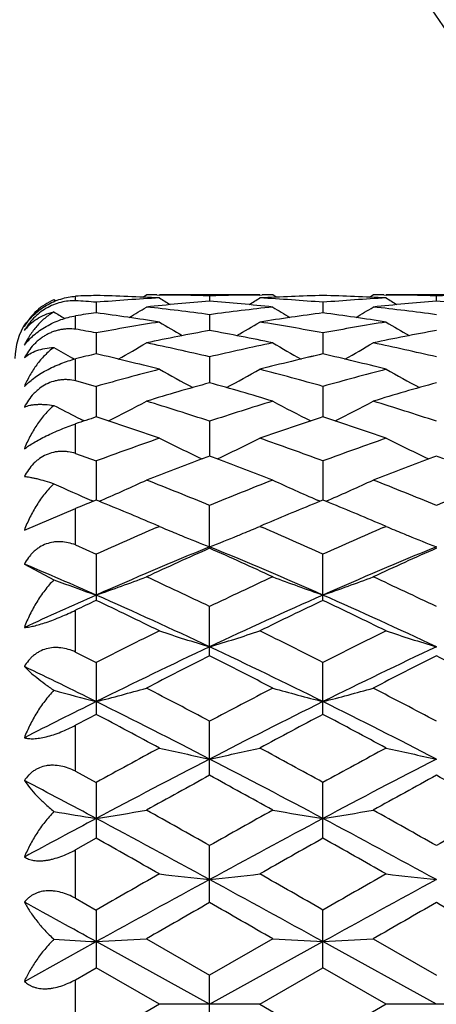
# Model space of a CAD drawing. Units: inches. Extents: x 0 to 11, y 0 to 8.5.
# Drawn here: x 7.4 to 7.5, y 4.7 to 4.9 of the extents above; entities that cross this region are included whole.
import ezdxf

# ---------------------------------------------------------------- set-up
doc = ezdxf.new("R2010")
doc.units = ezdxf.units.IN
doc.header["$LTSCALE"] = 0.605
doc.header["$MEASUREMENT"] = 0
doc.layers.get('0').update_dxf_attribs({"linetype": 'CONTINUOUS'})
doc.layers.add('ALL_FEATURES', color=7, linetype='CONTINUOUS')

msp = doc.modelspace()

# ---------------------------------------------------------------- linework, layer by layer
at = {"color": 7, "linetype": 'Continuous'}
for p, q in [((7.3982605166, 4.821060645), (7.3982605166, 4.8221312954)), ((7.414188537, 4.8218870411), (7.415023589700001, 4.8224107143)), ((7.415023589700001, 4.8224107143), (7.4150266278, 4.8224107143)), ((7.417513276, 4.8224045612), (7.418096809500001, 4.822401334599999)), ((7.4299609007, 4.8221888283), (7.4299608995, 4.820924953600001)), ((7.4418249164, 4.8224002266), (7.442408788200001, 4.8224045621)), ((7.444895292999999, 4.8224107143), (7.4448983311, 4.8224107143)), ((7.4457337539, 4.8218876642), (7.4448983311, 4.8224107143)), ((7.467801885499999, 4.8218870689), (7.4686368913, 4.8224107143)), ((7.4686368913, 4.8224107143), (7.468639929299999, 4.8224107143)), ((7.4711270114, 4.822404559), (7.47171064, 4.8224013313)), ((7.4835744165, 4.8221888331), (7.4835744278, 4.8209249404)), ((7.3931467492, 4.8212473944), (7.3931449408, 4.8212466373)), ((7.393532694, 4.821008852699999), (7.3931467492, 4.8212473944)), ((7.403154026599999, 4.8206800599), (7.403154038999999, 4.8181625863)), ((7.4567677411, 4.8206800459), (7.4567677297, 4.8181626082)), ((7.3982605166, 4.8143317917), (7.3982605166, 4.81750704)), ((7.4299609007, 4.817756936399999), (7.4299608979, 4.8140075555)), ((7.403154026599999, 4.8134446044), (7.403154049099999, 4.808495050699999)), ((7.456770779299999, 4.8134440067), (7.4567707586, 4.80849439)), ((7.3979908528, 4.8072625689), (7.397549027899999, 4.8075091055)), ((7.3982605166, 4.8021740809), (7.3982605166, 4.8073457985)), ((7.4299639388, 4.8077788317), (7.4299639349, 4.801671638399999)), ((7.3982605166, 4.8021740809), (7.4031570647, 4.8008096417)), ((7.4031570647, 4.8008096417), (7.4031570961, 4.7935965412)), ((7.456770779299999, 4.8008095938), (7.4567707505, 4.7935965968)), ((7.3982605166, 4.7850015262), (7.3982605166, 4.7919915816)), ((7.4002925913, 4.7926622571), (7.399778817100001, 4.7929193817)), ((7.4299639388, 4.792595431700001), (7.4299639342, 4.7843385416)), ((7.3982605166, 4.7850015262), (7.4031570647, 4.783206865299999)), ((7.4031570647, 4.783206865299999), (7.403157104400001, 4.7739759461)), ((7.456770779299999, 4.7832068026), (7.4567707429, 4.773976014700001)), ((7.4024795208, 4.773700415), (7.402026137899999, 4.7738944306)), ((7.4031570647, 4.7739759385), (7.4024795208, 4.773700415)), ((7.4038334505, 4.773700945), (7.4031570647, 4.7739759385)), ((7.4038338816, 4.7736995511), (7.4045022283, 4.7739864606)), ((7.4560944474, 4.7737001718), (7.4554254557, 4.7739866829)), ((7.456770779299999, 4.7739760071), (7.4560944474, 4.7737001718)), ((7.4574471128, 4.7737010412), (7.456770779299999, 4.7739760071)), ((7.457447544400001, 4.7736996473), (7.458116117, 4.773986660299999)), ((7.386156417, 4.7668806276), (7.3982612085, 4.7719703209)), ((7.3982605166, 4.7633989143), (7.3982605166, 4.7719707253)), ((7.4299639388, 4.7625979367), (7.4299639388, 4.7727233751)), ((7.4180946182, 4.7677550777), (7.4171119958, 4.7681736632)), ((7.4174158094, 4.7674643357), (7.4180946182, 4.7677550777)), ((7.4428162567, 4.7681738613), (7.4418331812, 4.7677550777)), ((7.4418331812, 4.7677550777), (7.4425122945, 4.767465022)), ((7.4717084498, 4.7677550777), (7.4707244275, 4.7681742727)), ((7.4710286898, 4.7674639193), (7.4717084498, 4.7677550777)), ((7.3982605166, 4.7633989143), (7.4031570647, 4.7612351463)), ((7.4031570647, 4.7612351463), (7.4031570647, 4.7503007704)), ((7.456770779299999, 4.7503008506), (7.456770779299999, 4.761235071000001)), ((7.386156417, 4.7588715293), (7.3931485635, 4.7551518254)), ((7.3982605166, 4.738101891399999), (7.3982605166, 4.7479635572)), ((7.4299639388, 4.7371902273), (7.4299639388, 4.7488393762)), ((7.3982605166, 4.738101891399999), (7.4031570647, 4.7356427005)), ((7.4031570647, 4.7356427005), (7.4031570647, 4.7233772301)), ((7.456770779299999, 4.7233773191), (7.456770779299999, 4.735642615)), ((7.3982605166, 4.7099719116), (7.3982605166, 4.7207876072)), ((7.4299639388, 4.7089806064), (7.4299639388, 4.7217567707)), ((7.3982605166, 4.7099719116), (7.4031570647, 4.7073010419)), ((7.4031570647, 4.7073010419), (7.4031570647, 4.6941221601)), ((7.456770779299999, 4.6941222549), (7.456770779299999, 4.7073009493)), ((7.4031570647, 4.6941221601), (7.3982605166, 4.6913683136)), ((7.4299639388, 4.6789297124), (7.4299639388, 4.692397818)), ((7.3982605166, 4.6799669013), (7.3982605166, 4.6913683136)), ((7.3982605166, 4.6799669013), (7.4031570647, 4.6771753054)), ((7.4031570647, 4.6771753054), (7.4031570647, 4.663531800299999)), ((7.456770779299999, 4.6635318977), (7.456770779299999, 4.6771752087)), ((7.386156417, 4.6603303774), (7.403157107, 4.6697066571)), ((7.4299639336, 4.6549115539), (7.403157107, 4.6697066571)), ((7.4150266278, 4.6703664864), (7.4299639388, 4.6617622954)), ((7.4299639336, 4.6549115539), (7.4567707406, 4.6697066668)), ((7.4449013691, 4.6703664864), (7.4299639388, 4.6617622954)), ((7.483577527, 4.6549115539), (7.4567707406, 4.6697066668)), ((7.468639929299999, 4.6703664864), (7.483577454600001, 4.661762388500001)), ((7.3982605166, 4.6607075083), (7.4031570647, 4.663531800299999)), ((7.4180946182, 4.6549115913), (7.4031570647, 4.663531800299999)), ((7.4299639388, 4.6480608857), (7.4299639388, 4.6617622954)), ((7.4418331812, 4.6549115913), (7.456770779299999, 4.6635318977)), ((7.4717084498, 4.6549115913), (7.456770779299999, 4.6635318977)), ((7.3982605166, 4.6491086382), (7.3982605166, 4.6607075083)), ((7.4180946182, 4.6549115913), (7.4031570647, 4.64629138)), ((7.4418331812, 4.6549115913), (7.4180946182, 4.6549115913)), ((7.4418331812, 4.6549115913), (7.456770779299999, 4.6462912826)), ((7.4717084498, 4.6549115913), (7.456770779299999, 4.6462912826)), ((7.4954469126, 4.6549115913), (7.4717084498, 4.6549115913))]:
    msp.add_line(p, q, dxfattribs=at)
for centre, radius, start, end in [((7.151438664600001, 4.6549107143), 0.5625, 17.328376567, 72.6734862125), ((7.151438664600001, 4.6549107143), 0.5390733721000001, 18.0628276175, 71.9340778352), ((7.151438664600001, 4.6549107143), 0.4059279083, 24.3106108357, 65.6895618875), ((7.415056794, 4.3182016417), 0.504209491, 91.3526950784, 91.9089959691), ((7.3912191724, 4.3172636625), 0.5051479664, 86.9505911763, 88.64617803950001), ((7.415026595700001, 4.3199305204), 0.5024801939, 89.7164527708, 89.99999634379999), ((7.4150232412, 4.3195173874), 0.5028933396999999, 88.2978681907, 89.6498192085), ((7.444902697000001, 4.3192850472), 0.5031257003, 90.350498976, 91.7018167728), ((7.468679773, 4.3178587193), 0.5045525405, 91.35282754219998, 93.05042061420002), ((7.444895325599999, 4.319922821600001), 0.5024878927, 90.00000371399999, 90.2835268729), ((7.444835188200001, 4.3173215459), 0.5050900488000001, 86.9504892867, 88.64628388930002), ((7.4686398888, 4.3199297037), 0.5024810106, 89.7164027883, 89.9999953792), ((7.4686362437, 4.3194742686), 0.5029364595, 88.2979556733, 89.6497549034), ((7.498515770599999, 4.3192993419), 0.5031114036, 90.3504338236, 91.70181477190002), ((7.3638130972, 4.3464902749), 0.4758189371, 85.2573444878, 85.8483789727), ((7.4452433637, 4.3123337991), 0.5100857115999999, 93.0512875872, 94.7330993228), ((7.4693456491, 4.3077910629), 0.5146429427, 94.38903973079998, 96.05902289790001), ((7.6086861813, 5.1260056022), 0.3590688231, 237.9403126405, 238.4168466715), ((7.390446191000001, 4.3063648752), 0.5160748942, 83.94332901979999, 85.60869135790001), ((7.251240301499999, 5.1259955459), 0.3590577739, 301.5833517373, 302.0598954428), ((7.4147462494, 4.3133367804), 0.5090805386999999, 85.26519588329998, 86.9503336991), ((7.498862290499999, 4.3122610513), 0.5101586274000001, 93.051424105, 94.73300867819998), ((7.5229546224, 4.307827579900001), 0.5146061729, 94.3888467202, 96.05897284629998), ((7.662362340800001, 5.1260960788), 0.3591785854, 237.9395473831, 238.4159135787), ((7.4440530208, 4.3062862857), 0.5161537525, 83.94317015770002, 85.60861922019998), ((7.580825959299999, 5.1261059913), 0.3604121289, 238.6184332117, 239.090720884), ((7.4710698597, 4.2925085243), 0.5300232466, 97.36197654770001, 97.8956933592), ((7.3343861772, 4.28629693), 0.5362928125, 81.0204731625, 82.6327826139), ((7.2256972817, 5.1257554082), 0.3600009178, 300.9745095724, 301.7291921565), ((7.3597114042, 4.298281757200001), 0.5242036375, 82.2985164479, 83.9430690997), ((7.5004396392, 4.296377944700001), 0.526120999, 96.0598668736, 97.6984387179), ((7.525211081699999, 4.2885599511), 0.5340068847999999, 97.36382156469998, 98.98303838049998), ((7.634234919, 5.1257736686), 0.3600218554, 238.2709446691, 239.0255753935), ((7.3880278541, 4.286492431), 0.5360953615999999, 81.019822722, 82.6330674999), ((7.279261195599999, 5.1258345922), 0.3600942405, 300.9747898266, 301.7292499107), ((7.413308505599999, 4.2981327771), 0.5243534953, 82.2985859424, 83.943026501), ((7.3989386646, 4.8074107143), 0.015, 146.0066669058, 180), ((7.5041899749, 4.2714056404), 0.5513751004, 98.98362196709999, 100.5587465894), ((7.605552657300001, 5.1258825782), 0.3621578555, 238.8270876034, 239.8241160308), ((7.254377100499999, 5.1258667282), 0.3621401351, 300.1760543105, 301.1731227735), ((7.3561919518, 4.2740827291), 0.548658991, 79.4369417379, 81.02019232069999), ((7.5578449582, 4.271204044), 0.5515797012, 98.9842702739, 100.5588246526), ((7.6592032151, 5.125928953), 0.3622153826, 238.8263646145, 239.8232255038), ((7.317470603999999, 4.3547749433), 0.4666042294, 79.418620199, 80.029307897), ((7.5299802909, 4.2602375257), 0.5627300264, 100.2381234603, 101.7875841901), ((7.329312224600001, 4.2569992343), 0.566028607, 78.21669711199999, 79.7574536818), ((7.5835729854, 4.260361666700001), 0.5626030527, 100.2379898466, 101.7878228039), ((7.230302757400001, 5.1260420281), 0.3651163361, 299.1842351887, 300.3926569478), ((7.2958699798, 4.2399091091), 0.5834871135, 76.7138330401, 78.216772322), ((7.564901657999999, 4.2361097912), 0.5873786512, 101.788408246, 103.2810982333), ((7.6296331197, 5.126063004100001), 0.3651404999, 239.60758078, 240.8159307433), ((7.283875836799999, 5.126115588), 0.3652022202, 299.1845014985, 300.3926222845), ((7.349420263, 4.2396105274), 0.5837922724, 76.7145286016, 78.2163973587), ((7.5761654127, 5.126321474), 0.3654382858, 239.9457595259, 240.7400304229), ((7.5367624091, 4.2285901793), 0.5950973374, 102.9743703253, 103.4583357495), ((7.2667644111, 4.2168969444), 0.6071164859, 75.56623857699998, 77.01761536560001), ((7.5921401718, 4.221096420799999), 0.6027945149, 102.9775771691, 104.4390693812), ((7.320471332599999, 4.2172805843), 0.6067217514, 75.5657215875, 77.0177598798), ((7.576347814199999, 4.190244899700001), 0.6346529287, 104.4392838415, 105.8363405831), ((7.599646702699999, 5.1273206656), 0.3700649276, 240.620288843, 242.0095173815), ((7.2602927378, 5.1272971772), 0.370038749, 297.9906085496, 299.3799247278), ((7.2848452311, 4.1949271232), 0.6298031139, 74.158149425, 75.5659698257), ((7.6300640536, 4.1898685777), 0.6350428994, 104.4397652364, 105.8359753439), ((7.6532708595, 5.127328028), 0.3700764086, 240.6194550889, 242.0085991043), ((7.6054997209, 4.170991887), 0.6546523654999999, 105.5533703683, 106.9150214971), ((7.2528331247, 4.1655086881), 0.6603624644, 73.0909836735, 74.4408701108), ((7.659032675800001, 4.1712526817), 0.6543794764, 105.5526987703, 106.9149346746), ((7.237257760499999, 5.1297686987), 0.376991264, 296.593610315, 298.1347225707), ((7.2143136453, 4.1370796129), 0.6900768347, 71.7899310251, 73.09079002640001), ((7.647586259, 4.1308426538), 0.6966176953000001, 106.915181112, 108.2038345942), ((7.6226817872, 5.129792141999999), 0.377017384, 241.8654094415, 243.4064037654), ((7.2908328217, 5.1298391499), 0.3770714229, 296.5940639847, 298.1347986739), ((7.267767066799999, 4.1365572339), 0.6906231317, 71.7908589352, 73.0907045062), ((7.568998931, 5.1296633002), 0.3768711926, 242.1857894388, 243.1295467527), ((7.6216736055, 4.1186425601), 0.7094450741, 107.9393755592, 108.3555287771), ((7.5701289262, 5.1318868259), 0.3793653752, 243.1290917188, 243.3179121074), ((7.178365488, 4.0996540138), 0.7294432404000001, 70.8133423715, 72.0510974162), ((7.679289308, 4.1064262066), 0.7223002123000001, 107.9429166637, 109.1929174265), ((7.2322087451, 4.100339327099999), 0.7287205943999999, 70.8126705663, 72.0516631874), ((7.6727147747, 4.0571135597), 0.7745145883, 109.1928045073, 110.3671364806), ((7.5919555724, 5.135031161100001), 0.3876297947, 243.3510268853, 245.0106537581), ((7.2679864672, 5.1349995982), 0.3875951977000001, 294.989431137, 296.6491843877), ((7.1898841988, 4.0645473523), 0.7666158440999999, 69.62665258439999, 70.8130893096), ((7.7265705344, 4.056443446), 0.7752269889, 109.1934092775, 110.3666717589), ((7.6455593456, 5.1349982289), 0.3875958496, 243.350172329, 245.009905473), ((7.709120214099999, 4.0228970943), 0.8110003024, 110.2663663829, 111.261842881), ((7.7010376415, 4.044690217599999), 0.7877566570000001, 110.1273802314, 110.2639379465), ((7.1588289575, 4.0445191505), 0.7879383634999999, 69.7361851753, 69.87271642600001), ((7.1478829092, 4.0151765818), 0.8192559545999999, 68.743326018, 69.728773808), ((7.7624726138, 4.023568011), 0.810280442, 110.2654783401, 111.2618536268), ((7.7548404078, 4.0441470477), 0.7883317227, 110.1267118694, 110.2631682477), ((7.2121209297, 4.0436537096), 0.7888615422, 69.7360395733, 69.872416952), ((7.2456164559, 5.1432409133), 0.4019869892, 293.2816312071, 294.9250272885), ((7.101481771900001, 3.9727300945), 0.8648062111, 67.6766448998, 68.74245123840001), ((7.7624068273, 3.9628164534), 0.8754812938, 111.2638854893, 112.3167029202), ((7.614322849500001, 5.1432672797), 0.4020156656, 245.07509477, 246.718320654), ((7.2991959948, 5.1433122205), 0.4020658835, 293.2821224756, 294.9251080552), ((7.1547358505, 3.9718108669), 0.8657931348000001, 67.6777486838, 68.7423516073), ((7.8157173425, 3.9635643754), 0.874674396, 111.263155353, 112.3169436303), ((7.5611888503, 5.144354524), 0.4032040212, 245.3696459064001, 246.749935642), ((7.7408798041, 3.9423083142), 0.8976233579, 112.1477226933, 112.4387793581), ((7.0539483372, 3.9144354508), 0.9277697893000001, 66.9560407735, 67.84429272439999), ((7.801983125700001, 3.9240430835), 0.9173644927, 112.1508290456, 113.0491333236), ((7.1080643072, 3.9156435842), 0.926461518, 66.9554648903, 67.8448887408), ((7.8124984653, 3.8437995487), 1.0046135865, 113.158014651, 114.0454722486), ((7.5807291411, 5.1515650551), 0.4168453991, 247.0358249238, 247.6169134767), ((7.2792047413, 5.1515475613), 0.4168269184, 292.3833452262, 292.9643433852), ((7.0524156193, 3.8552193518), 0.9921530017, 65.9487751021, 66.8473634547), ((7.866640821900001, 3.8425916786), 1.0059319729, 113.1586958033, 114.0449390009), ((7.6343818269, 5.1516450367), 0.4169342013, 247.0351969473, 247.6159497977), ((7.5820581822, 5.1547873447), 0.420331012, 247.6166586446, 247.8098870392), ((7.5848630421, 5.1617246307), 0.4278138362, 247.8129621428, 248.7725442276), ((7.2750821873, 5.1616792698), 0.4277652667, 291.2274878918, 292.187291182), ((7.277880039199999, 5.1547592848), 0.420301109, 292.1903649661, 292.3835995012), ((7.635681146900001, 5.1547951133), 0.4203417242, 247.6157005078, 247.808910805), ((7.638423468200001, 5.1615775013), 0.4276575027, 247.8119239811, 248.7720502883001), ((7.8342915527, 3.7744998798), 1.0679374163, 112.2473679124, 113.8101637062), ((7.857765873300001, 3.7953583964), 1.0576231954, 113.8594045571, 114.7473153797), ((7.0256966666, 3.7746372008), 1.0677874682, 66.1898267078, 67.7528396768), ((6.995708771399999, 3.78106036), 1.0733096313, 65.2593418994, 66.1342814424), ((7.887474398099999, 3.7755034554), 1.0668454023, 112.2463637992, 113.8107546089), ((7.9109524668, 3.796279515), 1.0566080425, 113.8584381242, 114.7472110353), ((6.962287615399999, 3.7521883344), 1.0922800995, 66.19512708859999, 67.16623979280001), ((7.5527360911, 5.1820707297), 0.4557717957, 249.5036396756, 250.8411487121), ((7.2541065161, 5.1805841355), 0.4541941282, 289.1574328773, 290.7504320177999), ((6.9315229198, 3.7066089602), 1.1552868429, 64.4407956912, 65.2591949399), ((7.9362220238, 3.6899507965), 1.1736874681, 114.7470417719, 115.5526155275), ((7.605832537, 5.1806157018), 0.4542275641, 249.2496745548, 250.8425359948), ((7.3076900478, 5.1806609261), 0.454276485, 289.1578434987, 290.7505117323), ((6.984339372999999, 3.704885005), 1.157186049, 64.4420216609, 65.25908568770001), ((7.890266023400001, 3.6477285732), 1.2065162915, 113.8116755578, 114.6971865035), ((7.9215573612, 3.6579351453), 1.2091325512, 115.3874564185, 115.6445603768), ((6.8596247701, 3.6054862344), 1.2672914728, 63.8527321045, 64.6026797233), ((6.897863718099999, 3.6074628142), 1.2506962314, 64.82127981100001, 66.1709162943), ((7.962088240700001, 3.6074166839), 1.2507482282, 113.8292391497, 115.1788198976), ((7.9913623313, 3.6240130211), 1.2467206593, 115.3913138969, 116.1536392309), ((6.951973502, 3.6085639024), 1.2494886139, 64.8203889314, 66.171330417), ((6.914389786, 3.6078744136), 1.2646403859, 63.8518692341, 64.6033953567), ((8.035144069400001, 3.4864888906), 1.3999260034, 116.153205912, 116.8363127173), ((7.574913457899999, 5.2169654606), 0.4991507214, 251.68920577, 253.118556307), ((7.2850282101, 5.216919119), 0.4991023690999999, 286.8814725315, 288.3109541249), ((6.8353473136, 3.507691391), 1.3762381089, 63.1576124214, 63.8524802921), ((8.0899943862, 3.4840127291), 1.4026936613, 116.1539602462, 116.835725031), ((7.6285043553, 5.2168772168), 0.4990597404, 251.6885225741, 253.1181094766), ((8.069563195299999, 3.3800021799), 1.5022795487, 115.1983030059, 116.3335840495), ((6.7904573093, 3.3801902632), 1.502069923, 63.66640181300001, 64.8018398469), ((8.1225225636, 3.3813491966), 1.5007821285, 115.1975986192, 116.3340093949), ((8.1046894876, 3.3957027291), 1.5016135568, 116.7009417271, 117.3407336635), ((6.7416685986, 3.3690834285), 1.5314916546, 62.6656905062, 63.2930044969), ((8.1572925394, 3.3976504699), 1.4994194076, 116.6998912736, 117.3406253336), ((6.7942997022, 3.3671406609), 1.5336686122, 62.6664132954, 63.29283611529999), ((6.716336922999999, 3.3384380001), 1.5485861007, 63.6716725014, 64.3713804218), ((7.544812271900001, 5.2776367733), 0.5691613785, 254.5457568844, 255.5885166546), ((7.262123830599999, 5.2752683044), 0.5667126595, 284.4101846152, 285.6527567946), ((6.638325132699999, 3.2269588198), 1.6914824603, 62.09449084909999, 62.6655420863), ((8.2388154073, 3.1940498659), 1.7286205729, 117.3404025483, 117.8991885846), ((7.5978146624, 5.2753088153), 0.5667545, 254.3473264340001, 255.5897910664), ((7.315709135, 5.2753659018), 0.5668141914, 284.4105041683, 285.6528201151), ((6.6899926312, 3.2232018835), 1.6957133831, 62.0957952955, 62.6654267856), ((8.1901291442, 3.1365198634), 1.7739775146, 116.3350852848, 116.9494003977), ((6.5752755248, 3.0550955121), 1.8650996094, 62.72553416910001, 63.6482562409), ((8.2847011907, 3.0550058273), 1.8652017081, 116.3518653986, 117.2745370657), ((6.6297419605, 3.0567955691), 1.8631977118, 62.72488688029999, 63.64855090919999), ((8.242353185199999, 3.130672183), 1.8002665068, 117.7847414239, 117.9610324367), ((6.506058375599999, 3.0214621705), 1.9238765366, 61.7017229556, 62.2057779972), ((8.3332500835, 3.0601798052), 1.8800111545, 117.7885353337, 118.3043537971), ((6.5626404889, 3.0270396671), 1.9175584491, 61.7008107163, 62.20653089589999), ((8.4709616528, 2.7603522015), 2.2205441733, 118.3039042403, 118.7425772759), ((7.5677620365, 5.3745802138), 0.6759389186, 257.207460969, 258.2371238689), ((7.2921790376, 5.3745155983), 0.6758729676999999, 281.7628967488, 282.792654505), ((6.4151824697, 2.808605942), 2.1656289934, 61.25165711890001, 61.70145611699999), ((8.5280099712, 2.7540396245), 2.2277305064, 118.3046958776, 118.7419575932), ((7.6213535897, 5.3744557761), 0.6758126367, 257.2069668849, 258.236803114), ((8.547772720900001, 2.5464644289), 2.4377578328, 117.2929181983, 118.0041962072), ((6.3123125363, 2.5467620873), 2.4374211419, 61.99578571830001, 62.70716125640001), ((8.600315051900001, 2.5485026016), 2.4354553131, 117.2925087799, 118.0044577005), ((8.613779485, 2.5428744322), 2.4684884455, 118.6573890542, 119.0532471005), ((6.209237456499999, 2.4758690595), 2.5449872938, 60.95289463699999, 61.3368560371), ((8.6997756236, 2.4840492745), 2.5356374003, 118.6620224397, 119.0474005804), ((6.2599012502, 2.4704888343), 2.5511229826, 60.95364762569999, 61.3366849897), ((6.2036249184, 2.4427095986), 2.5551496743, 62.0009630818, 62.431857337), ((7.5388488109, 5.558882114299999), 0.8707269924, 260.3672841595, 261.034642514), ((7.268157656000001, 5.554584824), 0.8663743245000001, 278.9644238465, 279.7599922978), ((5.9662829753, 2.0922244133), 2.9838337249, 60.62411422510001, 60.95273468889999), ((8.947473944, 1.9959328982), 3.0941492659, 119.052927587, 119.3698336604), ((7.5917804154, 5.5546481513), 0.8664384431000001, 260.2400610431001, 261.0355605631), ((7.3217442946, 5.554736160499999), 0.8665279905, 278.9646280514, 279.7600334438), ((6.013380493200001, 2.0805052376), 2.9972424711, 60.62546308550001, 60.952616126), ((8.943328961699999, 2.0991998216), 2.9758277473, 119.0463305036, 119.3758365508), ((8.899754187100001, 1.884785578), 3.1872308799, 118.0057582794, 118.3524679802), ((5.7701627223, 1.630380692), 3.4758919505, 61.4765717519, 61.9783051917), ((9.0899143137, 1.6301116727), 3.4761995474, 118.0217821454, 118.5234711251), ((5.825671197899999, 1.6339184904), 3.4718787064, 61.4761676562, 61.9784808518), ((5.5756846348, 1.4394967767), 3.7325918432, 60.4224781799, 60.68578573609999), ((9.2828915307, 1.4419179804), 3.7298189824, 119.3143183978, 119.577823017), ((5.6411289738, 1.4604644642), 3.7085169371, 60.4215387183, 60.68655790890001), ((9.8582181239, 0.3873141706), 4.9426949491, 119.582930444, 119.7822397927), ((7.5630443819, 5.940811393400001), 1.2634640292, 263.4122886368, 263.9538303419), ((7.296896300399999, 5.9406881477), 1.2633401193, 276.0461804426, 276.5877722051), ((5.1259278799, 0.6052797883), 4.6918185106, 60.21222467970001, 60.4221923762), ((9.804547811900001, 0.5755505025), 4.7260323979, 119.5784476581, 119.7868960653), ((7.6166363676, 5.9405721516), 1.2632238608, 263.4120280512, 263.9536620692), ((10.2787295203, -0.5534490127), 5.9624048719, 118.5410331551, 118.8346795687), ((4.5815834252, -0.5527448659), 5.961602310700001, 61.165298879, 61.45898461279999), ((10.3301836753, -0.5495049147), 5.957908309600001, 118.540912356, 118.8347799213), ((4.1785587658, -1.1886570116), 6.687186204800001, 61.17045031010001, 61.336587562), ((10.7956362419, -1.2093091306), 6.782264129600001, 119.7519549416, 119.8974088233), ((4.0649543837, -1.2082001496), 6.7809724464, 60.1027743245, 60.2482567877), ((10.8152800867, -1.1502003827), 6.7140895899, 119.7505953585, 119.8975273678), ((4.0967243539, -1.246374886), 6.8249547557, 60.1035415711, 60.2480862537), ((7.5356511012, 7.160513066), 2.4943278102, 266.7248723249, 266.9551231136001), ((7.2713930963, 7.1470689226), 2.4808638714, 273.044534491, 273.319085668), ((7.5885447491, 7.1472525176), 2.4810477287, 266.6809327505, 266.9554601247), ((7.3249804503, 7.147505631), 2.4813013496, 273.0446048849, 273.3190999868)]:
    msp.add_arc(centre, radius, start, end, dxfattribs=at)
at = {"color": 40, "linetype": 'Continuous'}
for centre, radius, start, end in [((7.5911821014, 4.225194077), 0.5985863675, 102.9762955006, 103.71102998), ((7.594219542, 4.2127455106), 0.6114001433, 103.7110544016, 104.4326395753), ((7.5757019336, 4.1926323739), 0.6321798169, 104.4365510354, 105.8390733892)]:
    msp.add_arc(centre, radius, start, end, dxfattribs=at)
at = {"color": 7, "linetype": 'Continuous'}
for points, knots in [([(7.386156417, 4.8149851483), (7.3864595314, 4.8154600077), (7.3871398317, 4.816399725), (7.3883443802, 4.817710185899999), (7.389749521900001, 4.8189158216), (7.3913225524, 4.8199700136), (7.393013048899999, 4.8208335123), (7.394762095599999, 4.8214843324), (7.3965152799, 4.8219182333), (7.3976866437, 4.822073166), (7.3982612085, 4.8221168452)], [0, 0, 0, 0, 0.1161870269, 0.2386411255, 0.3662887166, 0.4971282678, 0.6282615682, 0.7568890556, 0.8811592993, 1, 1, 1, 1]), ([(7.3931449351, 4.8212466349), (7.3923906833, 4.8209307955), (7.3909551704, 4.8201762578), (7.3890471654, 4.8187087726), (7.3874282095, 4.8169731784), (7.3865460012, 4.8156666766), (7.386156417, 4.8149851483)], [0, 0, 0, 0, 0.25703707, 0.5067101569, 0.7532387103, 1, 1, 1, 1]), ([(7.3982612085, 4.8210445306), (7.3976895813, 4.8210577128), (7.396520830599999, 4.8210085603), (7.3947625549, 4.8206960114), (7.3930077502, 4.8201251683), (7.3913121298, 4.8192939107), (7.3897359823, 4.8182216478), (7.388330217899999, 4.8169501994), (7.3871271717, 4.8155323126), (7.386456048099999, 4.8145070529), (7.386156417, 4.813984983)], [0, 0, 0, 0, 0.1166291007, 0.2378108681, 0.3631845322, 0.4917816733, 0.6217071695, 0.750746913, 0.8772181643000001, 1, 1, 1, 1]), ([(7.386156417, 4.813984983), (7.386550109400001, 4.8145162452), (7.3874488199, 4.8155223173), (7.389078497000001, 4.8167874104), (7.3909952115, 4.8177896225), (7.3924058708, 4.8182413909), (7.3931467492, 4.8184155352)], [0, 0, 0, 0, 0.2350266308, 0.4764070594, 0.7294890232, 1, 1, 1, 1]), ([(7.3931467492, 4.8184155352), (7.392381595800001, 4.8179657178), (7.3909310926, 4.81693179), (7.3890319136, 4.815055303399999), (7.387420282000001, 4.8129128613), (7.386544825, 4.8113463202), (7.386156417, 4.8105346297)], [0, 0, 0, 0, 0.2493258195, 0.4975716615999999, 0.7472313714, 1, 1, 1, 1]), ([(7.386156417, 4.8105346297), (7.3867974752, 4.8113920204), (7.3879584726, 4.8126116086), (7.389765530499999, 4.814026079800001), (7.391335805700001, 4.815027327), (7.3930219337, 4.815893972), (7.3953061849, 4.8168216451), (7.3970830434, 4.8172923715), (7.3982612085, 4.817495638)], [0, 0, 0, 0, 0.2250830557, 0.3506119886, 0.4820835787, 0.6159757777, 0.748630925, 1, 1, 1, 1]), ([(7.3982612085, 4.8143149715), (7.3976936131, 4.8143838613), (7.3968268149, 4.814426951000001), (7.3956679882, 4.81435473), (7.394786498099999, 4.8142301145), (7.3939053133, 4.8140327945), (7.3930307318, 4.8137614734), (7.3921703326, 4.813414306399999), (7.3913319872, 4.812992450899999), (7.3905228762, 4.8125004502), (7.3897511485, 4.8119417951), (7.3890233782, 4.8113220817), (7.3881179637, 4.8104270506), (7.3871173873, 4.809196818399999), (7.386453380800001, 4.8081199749), (7.386156417, 4.8075679669)], [0, 0, 0, 0, 0.1162155394, 0.1755878667, 0.2358337948, 0.296964539, 0.3589399432, 0.4217509463, 0.4853303398, 0.549488599, 0.6140230029, 0.6787714853, 0.7435839622, 0.8725936578, 1, 1, 1, 1]), ([(7.386156417, 4.8075679669), (7.386560164400001, 4.807932752799999), (7.3874897868, 4.8085994568), (7.3891253014, 4.8093411023), (7.39104078, 4.8098386118), (7.3924189225, 4.8099840946), (7.3931467492, 4.8100157525)], [0, 0, 0, 0, 0.2163634953, 0.4510186904, 0.7103207867, 1, 1, 1, 1]), ([(7.3931467492, 4.8100157525), (7.3923748021, 4.8094467064), (7.3909179454, 4.8081718832), (7.389345456699999, 4.806328794700001), (7.3882306358, 4.8047292639), (7.387202849099999, 4.8030401457), (7.3865448888, 4.801700980400001), (7.386156417, 4.8007845606)], [0, 0, 0, 0, 0.2457181647, 0.4936364477, 0.6188314956000001, 0.7449711435999999, 1, 1, 1, 1]), ([(7.386156417, 4.8007845606), (7.386470657899999, 4.8011185284), (7.387176087999999, 4.8017935416), (7.3883814167, 4.8027608407), (7.3897837514, 4.8037174446), (7.3913507214, 4.8046323998), (7.393032821699999, 4.8054736524), (7.3947727068, 4.8062154457), (7.3965172878, 4.8068415018), (7.397685260299999, 4.8071862668), (7.3982612085, 4.8073378331)], [0, 0, 0, 0, 0.0988207793, 0.2100412027, 0.3327041901, 0.4643002802, 0.6007799996000001, 0.7377371999, 0.8716573268000001, 1, 1, 1, 1]), ([(7.3982612085, 4.8021571207), (7.3976974636, 4.8022786316), (7.3968332266, 4.802400015), (7.3956701603, 4.8024227213), (7.3947885044, 4.8023654677), (7.3939067963, 4.8022306219), (7.392734376900001, 4.8019412531), (7.3913032284, 4.8013702546), (7.389988156, 4.8005399237), (7.3890212627, 4.799739728), (7.3881136116, 4.7988522457), (7.3871102543, 4.7976109345), (7.386451569, 4.7965167572), (7.386156417, 4.7959524257)], [0, 0, 0, 0, 0.1177981492, 0.1773561368, 0.2374180729, 0.2980377315, 0.3593067259, 0.4838050817, 0.6108780082999999, 0.6752234229, 0.7399254363, 0.8699124787000001, 1, 1, 1, 1]), ([(7.386156417, 4.7959524257), (7.3865801064, 4.7961332559), (7.3872773978, 4.7963368408), (7.388265518, 4.7965003018), (7.3891070148, 4.7965766766), (7.3900186736, 4.7966002674), (7.3913773324, 4.7965576586), (7.392428334600001, 4.7964415686), (7.3931485635, 4.7963338174)], [0, 0, 0, 0, 0.1951878635, 0.3052497161, 0.4242815488, 0.5528418184, 0.6914363554, 1, 1, 1, 1]), ([(7.3931485635, 4.7963338174), (7.3923730906, 4.7956660323), (7.3909144555, 4.7941982429), (7.3890257498, 4.7917144324), (7.3874204911, 4.7889905527), (7.3865457399, 4.787057017), (7.386156417, 4.7860650335)], [0, 0, 0, 0, 0.2449090149, 0.4932000153, 0.7449745154, 1, 1, 1, 1]), ([(7.386156417, 4.7860650335), (7.3864787396, 4.786307376), (7.387198640599999, 4.7868081375), (7.3884020952, 4.7875529711), (7.3898019447, 4.7883362827), (7.3913660585, 4.7891359793), (7.3930450761, 4.7899247033), (7.3953395108, 4.7909166387), (7.3970919441, 4.7915841175), (7.3982612085, 4.7919873245)], [0, 0, 0, 0, 0.08948797859999999, 0.1944540062, 0.3139621838, 0.445351812, 0.5842025057, 0.725535375, 1, 1, 1, 1]), ([(7.3982612085, 4.7849850071), (7.397700988, 4.7851544046), (7.3968399973, 4.785349239499999), (7.395673174700001, 4.7854670461), (7.394791410700001, 4.7854792293), (7.3939094215, 4.7854112238), (7.392739167999999, 4.785207374), (7.391306640700001, 4.7847329219), (7.3899875995, 4.7839772107), (7.389020490499999, 4.7832260663), (7.3881110155, 4.7823779933), (7.3871055563, 4.7811687352), (7.3864502448, 4.7800921993), (7.386156417, 4.7795339101)], [0, 0, 0, 0, 0.1209935393, 0.1815605865, 0.2422237113, 0.303049556, 0.3641610990999999, 0.4874780119, 0.6128133808, 0.6763315808, 0.7403413045, 0.8695757773, 1, 1, 1, 1]), ([(7.386156417, 4.7795339101), (7.3863649547, 4.7795204727), (7.3868068668, 4.7794770763), (7.3875038385, 4.779373255699999), (7.3882723509, 4.779226434), (7.3894431163, 4.7789607441), (7.3910828007, 4.7785103615), (7.392428504, 4.77807887), (7.3931485635, 4.7778358414)], [0, 0, 0, 0, 0.08692383529999999, 0.1845830989, 0.2930266911, 0.4122987292, 0.6838822564, 1, 1, 1, 1]), ([(7.3931485635, 4.7778358414), (7.3923725329, 4.7770939786), (7.390915924400001, 4.7754880903), (7.3890291432, 4.7728230225), (7.387424559099999, 4.7699424365), (7.386546993400001, 4.7679156979), (7.386156417, 4.7668806276)], [0, 0, 0, 0, 0.2459418357, 0.4949800995, 0.7465614138, 1, 1, 1, 1]), ([(7.3982612085, 4.7633833989), (7.3977035084, 4.7635947191), (7.3965639413, 4.7639417456), (7.3950904209, 4.7641458797), (7.3939126896, 4.764147421100001), (7.392746457699999, 4.7640360141), (7.3913160039, 4.763676325), (7.3899903004, 4.7630215018), (7.3890209705, 4.762343906), (7.388340388300001, 4.7617617637), (7.3877112735, 4.7611160382), (7.386942368300001, 4.7601779918), (7.3864494882, 4.7594059167), (7.386156417, 4.7588715293)], [0, 0, 0, 0, 0.1255695761, 0.2498324366, 0.3115946378, 0.3731911543, 0.4961699821, 0.6197739268, 0.6821152840000001, 0.7448534924, 0.808045668, 0.8716760762000001, 1, 1, 1, 1]), ([(7.3931485635, 4.7551518254), (7.392374089400001, 4.7543632131), (7.3909218772, 4.7526780233), (7.3890354685, 4.749921623000001), (7.3874305017, 4.7469815338), (7.3865486702, 4.7449274251), (7.386156417, 4.7438832458)], [0, 0, 0, 0, 0.2483942627, 0.4984881809, 0.7493335913, 1, 1, 1, 1]), ([(7.386156417, 4.7438832458), (7.386487992799999, 4.7439047157), (7.387225205700001, 4.7439948728), (7.388428644099999, 4.7442375173), (7.3898280142, 4.7446098749), (7.391391000800001, 4.7451093237), (7.393068157999999, 4.745720454700001), (7.3953859061, 4.7466519185), (7.397115979800001, 4.7474281142), (7.3982612085, 4.7479670194)], [0, 0, 0, 0, 0.0776846166, 0.173355229, 0.2868376232, 0.41606105, 0.5568627165, 0.7040825531, 1, 1, 1, 1]), ([(7.3982612085, 4.738087908), (7.397704796599999, 4.7383341467), (7.3965707547, 4.7387556423), (7.395096705599999, 4.7390690133), (7.3939160173, 4.7391632205), (7.392755248999999, 4.739147369599999), (7.3913309375, 4.7389156577), (7.389996736100001, 4.7383857949), (7.3890229653, 4.7378041702), (7.3883417087, 4.7372941859), (7.3877120365, 4.7367185487), (7.386942986799999, 4.735871487200001), (7.386449414199999, 4.735162512), (7.386156417, 4.7346689111)], [0, 0, 0, 0, 0.1311137128, 0.2598443676, 0.323248576, 0.3860052656, 0.5096915974, 0.6318366555, 0.6927616536, 0.7537281211, 0.8148864245999999, 0.8763101190000001, 1, 1, 1, 1]), ([(7.386156417, 4.7346689111), (7.3865817078, 4.7342335532), (7.3875360013, 4.7333316686), (7.3891461322, 4.7319702395), (7.3910375564, 4.7305162386), (7.39241368, 4.7295486961), (7.3931485635, 4.7290542414)], [0, 0, 0, 0, 0.2033078872, 0.4382500477, 0.7041163868000001, 1, 1, 1, 1]), ([(7.3931485635, 4.7290542414), (7.3923773354, 4.7282476416), (7.390931534, 4.726543953999999), (7.389044416900001, 4.7237892643), (7.3874383384, 4.720889081), (7.3865508214, 4.7188748749), (7.386156417, 4.7178560314)], [0, 0, 0, 0, 0.252106195, 0.5035565508, 0.7531923585, 1, 1, 1, 1]), ([(7.386156417, 4.7178560314), (7.3864792802, 4.7177630202), (7.387209957, 4.7176327674), (7.3884225072, 4.7176070821), (7.3898288399, 4.7177525706), (7.391396423, 4.718075815400001), (7.3930762747, 4.7185675251), (7.3948122114, 4.7192032978), (7.3965520912, 4.7199510014), (7.397695848200001, 4.7205062906), (7.3982612085, 4.7207948181)], [0, 0, 0, 0, 0.0794479214, 0.1744335707, 0.2859624354, 0.4130405648, 0.5523947015999999, 0.6994677898999999, 0.849914218, 1, 1, 1, 1]), ([(7.3982612085, 4.7099599364), (7.397704840399999, 4.7102331749), (7.3965733812, 4.7107148327), (7.3948203376, 4.7112042141), (7.3933408737, 4.7113766893), (7.3921829505, 4.711348629700001), (7.3910730141, 4.711212725299999), (7.3900068995, 4.7109076014), (7.3890267526, 4.7104421291), (7.3883446977, 4.7100219848), (7.387714257000001, 4.7095362544), (7.3869462664, 4.7088105374), (7.3864503201, 4.7081877301), (7.386156417, 4.7077502413)], [0, 0, 0, 0, 0.1370875344, 0.2712152888, 0.4012864655, 0.4647164777, 0.5270033671000001, 0.6482892164, 0.7077400642, 0.7665999549, 0.8251078083, 0.8834362320999999, 1, 1, 1, 1]), ([(7.386156417, 4.7077502413), (7.3865703259, 4.7071463462), (7.387504056, 4.7059165964), (7.3891160397, 4.7040996714), (7.3910085436, 4.7022388881), (7.3924042785, 4.701033807), (7.3931485635, 4.7004318052)], [0, 0, 0, 0, 0.2163289195, 0.4555928421, 0.7171457137, 1, 1, 1, 1]), ([(7.3931485635, 4.7004318052), (7.392382059199999, 4.6996362829), (7.3909447538, 4.6979748598), (7.3890562227, 4.6953150868), (7.3874485063, 4.6925531199), (7.3865536147, 4.69064514), (7.386156417, 4.6896853039)], [0, 0, 0, 0, 0.2571211431, 0.5102706940999999, 0.7582255053, 1, 1, 1, 1]), ([(7.386156417, 4.6896853039), (7.3864670095, 4.6894892871), (7.387178183400001, 4.689147992900001), (7.388401057799999, 4.6888457921), (7.3895469616, 4.6887718983), (7.390545992000001, 4.6888169653), (7.3913540305, 4.6889086595), (7.392190913099999, 4.6890573615), (7.3933506642, 4.6893305931), (7.3948196272, 4.6897984916), (7.3965609896, 4.6905158051), (7.3976990244, 4.6910795291), (7.3982612085, 4.6913790275)], [0, 0, 0, 0, 0.0865957138, 0.1843244453, 0.2953090226, 0.3560328231, 0.4199899771, 0.4868978074, 0.5563286469, 0.7008007545, 0.8498119254000001, 1, 1, 1, 1]), ([(7.3982612085, 4.679957342), (7.3977037618, 4.680248859), (7.3965724278, 4.6807750232), (7.3948243515, 4.681361598000001), (7.3933471089, 4.6816447587), (7.3921868121, 4.6817211268), (7.3910846851, 4.6816971095), (7.3900201746, 4.6815207505), (7.3890323026, 4.681188716399999), (7.3883496663, 4.6808731883), (7.387718412999999, 4.6804943381), (7.3869534771, 4.6799161638), (7.386452809, 4.679400239800001), (7.386156417, 4.679032196700001)], [0, 0, 0, 0, 0.1428217621, 0.2826942385, 0.4176761634, 0.4829044513, 0.5463753896, 0.6677276526, 0.7259039378000001, 0.7826052383, 0.8381233308, 0.8927138576000001, 1, 1, 1, 1]), ([(7.386156417, 4.679032196700001), (7.386562615599999, 4.6782829008), (7.3874797326, 4.6767724288), (7.389091083899999, 4.674561221999999), (7.3909829391, 4.6723560302), (7.3923956161, 4.6709498821), (7.3931485635, 4.6702592131)], [0, 0, 0, 0, 0.226983706, 0.4698608982, 0.7278960312999999, 1, 1, 1, 1]), ([(7.3931485635, 4.6702592131), (7.3923881665, 4.6695029921), (7.3909617477, 4.6679423009), (7.3890714685, 4.6654677026), (7.3874618443, 4.6629378992), (7.386557360399999, 4.6611994232), (7.386156417, 4.6603303774)], [0, 0, 0, 0, 0.263662854, 0.5189559785, 0.764694036, 1, 1, 1, 1]), ([(7.386156417, 4.6603303774), (7.3864579435, 4.6600431319), (7.386966121, 4.6596527036), (7.3877247801, 4.6592424744), (7.3883564319, 4.6589839462), (7.3890390161, 4.6587841329), (7.390034141799999, 4.6585990272), (7.3910946195, 4.6585562465), (7.3921895685, 4.6586431224), (7.393350452999999, 4.6588212304), (7.3948239155, 4.6592039126), (7.3965680396, 4.6598671024), (7.3977017439, 4.6604209296), (7.3982612085, 4.6607213606)], [0, 0, 0, 0, 0.09672270720000001, 0.1474063038, 0.2000469446, 0.2549227984, 0.3123034944, 0.4348085138, 0.4999132922, 0.5672666609, 0.7073539279000001, 0.8525105755, 1, 1, 1, 1])]:
    msp.add_open_spline(points, degree=3, knots=knots, dxfattribs=at)
at = {"layer": 'ALL_FEATURES', "color": 7, "linetype": 'Continuous'}
for p, q in [((7.441830143, 4.8224107143), (7.41809158, 4.8224107143)), ((7.4954438745, 4.8224107143), (7.471705411699999, 4.8224107143))]:
    msp.add_line(p, q, dxfattribs=at)

doc.saveas('drawing.dxf')
